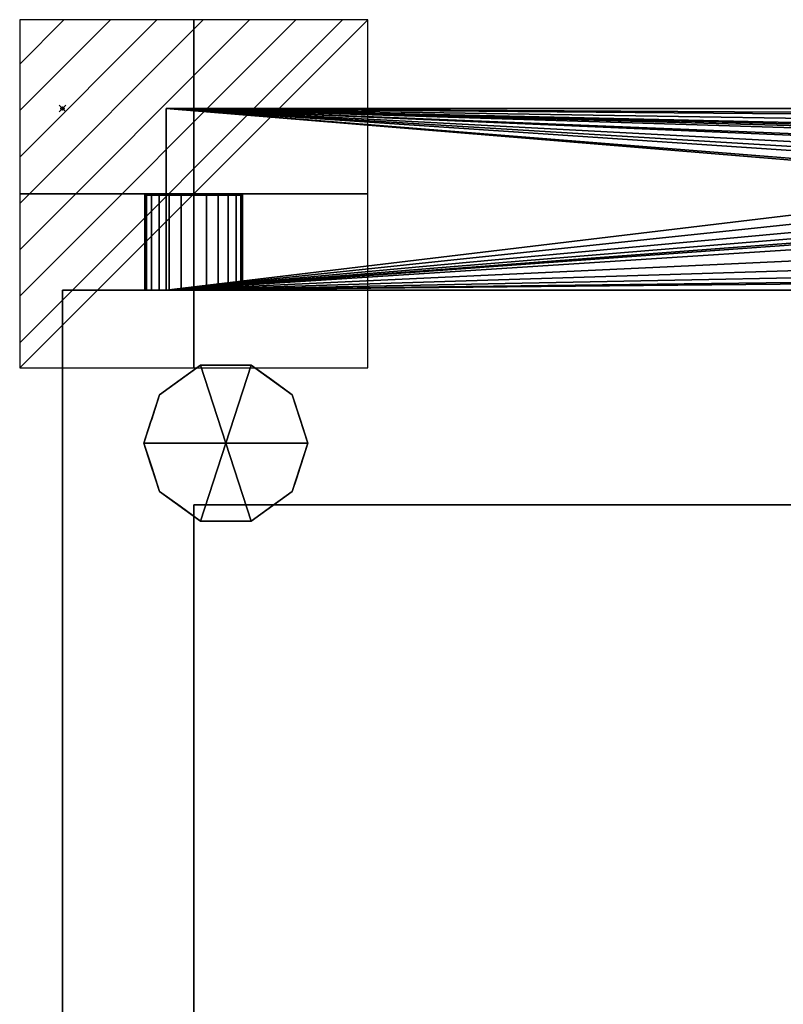
# Model space of a CAD drawing. Units: millimetres. Extents: x -13 to 521, y -1254 to 54.
# Drawn here: x -13 to 220, y -273 to 27 of the extents above; entities that cross this region are included whole.
import ezdxf

# ---------------------------------------------------------------- set-up
doc = ezdxf.new("R2010")
doc.units = ezdxf.units.MM
doc.header["$PDMODE"] = 35
for name, color, linetype in [('IQ_200_2D', 1, 'Continuous'), ('IQ_200_3D', 1, 'Continuous'), ('IQ_204_2D', 7, 'Continuous'), ('IQ_204_3D', 7, 'Continuous'), ('IQ_CON_ELECTRICITY_INT', 7, 'Continuous'), ('IQ_INS_3D', 3, 'Continuous')]:
    doc.layers.add(name, color=color, linetype=linetype)

# ---------------------------------------------------------------- blocks, each defined once
blk = doc.blocks.new('*X2')
at = {"color": 0}
for p, q in [((286.774344, 2204.447934), (296.618251, 2214.291842)), ((286.774344, 2205.862148), (295.204037, 2214.291842)), ((286.774344, 2207.276361), (293.789824, 2214.291842)), ((286.774344, 2208.690575), (292.37561, 2214.291842)), ((286.774344, 2210.104788), (290.961397, 2214.291842)), ((286.774344, 2211.519002), (289.547183, 2214.291842)), ((286.774344, 2212.933216), (288.13297, 2214.291842))]:
    blk.add_line(p, q, dxfattribs=at)
blk = doc.blocks.new('ELECTRICITY')
for p, q in [((2.121, 2.121), (-2.121, 2.121)), ((-2.121, 2.121), (-2.121, -2.121)), ((-2.121, -2.121), (2.121, 2.121)), ((2.121, -2.121), (2.121, 2.121)), ((-2.121, -2.121), (2.121, -2.121))]:
    blk.add_line(p, q)
at = {"extrusion": (-1, 0, 0)}
for p, q in [((0, -2.121, 2.121), (0, 2.121, 2.121)), ((0, 2.121, -2.121), (0, -2.121, -2.121)), ((0, 2.121, 2.121), (0, 2.121, -2.121)), ((0, 2.121, -2.121), (0, -2.121, 2.121)), ((0, -2.121, -2.121), (0, -2.121, 2.121))]:
    blk.add_line(p, q, dxfattribs=at)
at = {"extrusion": (0, -1, 0)}
for p, q in [((2.121, 0, 2.121), (-2.121, 0, 2.121)), ((-2.121, 0, -2.121), (2.121, 0, -2.121)), ((-2.121, 0, 2.121), (-2.121, 0, -2.121)), ((-2.121, 0, -2.121), (2.121, 0, 2.121)), ((2.121, 0, -2.121), (2.121, 0, 2.121))]:
    blk.add_line(p, q, dxfattribs=at)
at = {"xscale": 0.4000000000000909, "yscale": 0.4000000000000909, "zscale": 0.4000000000000909}
blk.add_blockref('*X2', (-116.831, -883.595), dxfattribs=at)
at = {"extrusion": (-1, 0, 0), "xscale": 0.3999999999999773, "yscale": 0.3999999999999773, "zscale": 0.3999999999999773}
blk.add_blockref('*X2', (-116.831, -883.595), dxfattribs=at)
at = {"extrusion": (0, -1, 0), "xscale": 0.4000000000000909, "yscale": 0.4000000000000909, "zscale": 0.4000000000000909}
blk.add_blockref('*X2', (-116.831, -883.595), dxfattribs=at)

msp = doc.modelspace()

# ---------------------------------------------------------------- linework, layer by layer
at = {"layer": 'IQ_200_2D', "linetype": 'Continuous'}
for p, q in [((31.58, 0), (31.58, -26)), ((31.58, 0), (488.02, 0)), ((0, -55.4), (519.6, -55.4)), ((0, -803), (0, -55.4))]:
    msp.add_line(p, q, dxfattribs=at)
at = {"layer": 'IQ_204_2D', "linetype": 'Continuous'}
for p, q in [((25.11, -26), (54.89, -26)), ((25.11, -55.4), (25.11, -26)), ((54.89, -26), (54.89, -55.4))]:
    msp.add_line(p, q, dxfattribs=at)
at = {"layer": 'IQ_INS_3D'}
msp.add_point((0, 0), dxfattribs=at)

# ---------------------------------------------------------------- block references
at = {"layer": 'IQ_CON_ELECTRICITY_INT', "xscale": 25, "yscale": 25, "zscale": 25}
msp.add_blockref('ELECTRICITY', (40, -26), dxfattribs=at)

# ---------------------------------------------------------------- meshes
at = {"layer": 'IQ_200_3D'}
mesh = msp.add_polyface(dxfattribs=at)
corners = [(31.58, 0, 1510), (488.02, 0, 1510), (488.02, 0, 1017), (31.58, 0, 1017)]
mesh.append_faces([[corners[k] for k in face] for face in [(0, 1, 2, 3)]])
mesh = msp.add_polyface(dxfattribs=at)
corners = [(31.58, 0, 1017), (31.58, -55.4, 1017), (31.58, -55.4, 1510), (31.58, 0, 1510)]
mesh.append_faces([[corners[k] for k in face] for face in [(0, 1, 2, 3)]])
mesh = msp.add_polyface(dxfattribs=at)
corners = [(488.02, 0, 1510), (31.58, 0, 1510), (31.58, -55.4, 1510), (488.02, -55.4, 1510), (395.38, -51.84, 1510), (388.96, -51, 1510), (382.97, -48.52, 1510), (377.83, -44.57, 1510), (373.89, -39.43, 1510), (371.41, -33.45, 1510), (370.56, -27.02, 1510), (371.41, -20.6, 1510), (373.89, -14.61, 1510), (377.83, -9.47, 1510), (382.97, -5.53, 1510), (388.96, -3.05, 1510), (395.38, -2.2, 1510), (401.8, -3.05, 1510), (407.79, -5.53, 1510), (412.93, -9.47, 1510), (416.87, -14.61, 1510), (419.35, -20.6, 1510), (420.2, -27.02, 1510), (419.35, -33.45, 1510), (416.87, -39.43, 1510), (412.93, -44.57, 1510), (407.79, -48.52, 1510), (401.8, -51, 1510)]
mesh.append_faces([[corners[k] for k in face] for face in [(27, 3, 26), (3, 4, 2), (5, 2, 4), (19, 0, 18), (14, 1, 13)]], dxfattribs={"vtx0": -1, "vtx1": -1})
mesh.append_faces([[corners[k] for k in face] for face in [(3, 27, 4), (2, 5, 6), (2, 6, 7), (2, 9, 10, 1), (0, 19, 20), (0, 16, 17), (1, 14, 15), (16, 0, 1), (1, 10, 11)]], dxfattribs={"vtx0": -1, "vtx2": -1})
mesh.append_faces([[corners[k] for k in face] for face in [(23, 24, 3), (25, 26, 3), (24, 25, 3), (7, 8, 2), (8, 9, 2), (21, 22, 0), (20, 21, 0), (17, 18, 0), (12, 13, 1), (11, 12, 1), (15, 16, 1)]], dxfattribs={"vtx1": -1, "vtx2": -1})
mesh.append_faces([[corners[k] for k in face] for face in [(22, 23, 3, 0)]], dxfattribs={"vtx1": -1, "vtx3": -1})
mesh = msp.add_polyface(dxfattribs=at)
corners = [(31.58, 0, 1017), (488.02, 0, 1017), (488.02, -55.4, 1017), (31.58, -55.4, 1017), (300, -36, 1017), (303.88, -35.49, 1017), (307.5, -33.99, 1017), (310.61, -31.61, 1017), (312.99, -28.5, 1017), (314.49, -24.88, 1017), (315, -21, 1017), (314.49, -17.12, 1017), (312.99, -13.5, 1017), (310.61, -10.39, 1017), (307.5, -8.01, 1017), (303.88, -6.51, 1017), (300, -6, 1017), (296.12, -6.51, 1017), (292.5, -8.01, 1017), (289.39, -10.39, 1017), (287.01, -13.5, 1017), (285.51, -17.12, 1017), (285, -21, 1017), (285.51, -24.88, 1017), (287.01, -28.5, 1017), (289.39, -31.61, 1017), (292.5, -33.99, 1017), (296.12, -35.49, 1017)]
mesh.append_faces([[corners[k] for k in face] for face in [(26, 3, 25), (18, 0, 17), (13, 1, 12)]], dxfattribs={"vtx0": -1, "vtx1": -1})
mesh.append_faces([[corners[k] for k in face] for face in [(3, 26, 27), (3, 27, 4), (2, 5, 6), (2, 9, 10), (0, 18, 19), (1, 13, 14)]], dxfattribs={"vtx0": -1, "vtx2": -1})
mesh.append_faces([[corners[k] for k in face] for face in [(24, 25, 3), (23, 24, 3), (6, 7, 2), (8, 9, 2), (7, 8, 2), (20, 21, 0), (19, 20, 0), (16, 17, 0), (0, 1, 16), (11, 12, 1), (14, 15, 1), (15, 16, 1), (21, 22, 0)]], dxfattribs={"vtx1": -1, "vtx2": -1})
mesh.append_faces([[corners[k] for k in face] for face in [(22, 23, 3, 0), (4, 5, 2, 3), (10, 11, 1, 2)]], dxfattribs={"vtx1": -1, "vtx3": -1})
mesh = msp.add_polyface(dxfattribs=at)
corners = [(519.6, -55.4, 956), (0, -55.4, 956), (0, -55.4, 1670), (519.6, -55.4, 1670), (31.58, -55.4, 1510), (31.58, -55.4, 1017), (488.02, -55.4, 1017), (488.02, -55.4, 1510), (25.11, -55.4, 1549), (25.62, -55.4, 1545.15), (27.11, -55.4, 1541.56), (29.47, -55.4, 1538.47), (32.56, -55.4, 1536.11), (36.15, -55.4, 1534.62), (40, -55.4, 1534.11), (43.85, -55.4, 1534.62), (47.44, -55.4, 1536.11), (50.53, -55.4, 1538.47), (52.89, -55.4, 1541.56), (54.38, -55.4, 1545.15), (54.89, -55.4, 1549), (54.38, -55.4, 1552.85), (52.89, -55.4, 1556.44), (50.53, -55.4, 1559.53), (47.44, -55.4, 1561.89), (43.85, -55.4, 1563.38), (40, -55.4, 1563.89), (36.15, -55.4, 1563.38), (32.56, -55.4, 1561.89), (29.47, -55.4, 1559.53), (27.11, -55.4, 1556.44), (25.62, -55.4, 1552.85), (496.29, -55.4, 1596.71), (291.73, -55.4, 1596.71), (291.73, -55.4, 1520.94), (496.29, -55.4, 1520.94)]
mesh.append_faces([[corners[k] for k in face] for face in [(16, 4, 15), (19, 34, 18), (24, 2, 23), (14, 4, 13), (11, 4, 10), (28, 2, 27), (29, 2, 28), (25, 2, 24)]], dxfattribs={"vtx0": -1, "vtx1": -1})
mesh.append_faces([[corners[k] for k in face] for face in [(23, 2, 33, 22)]], dxfattribs={"vtx0": -1, "vtx1": -1, "vtx2": -1})
mesh.append_faces([[corners[k] for k in face] for face in [(35, 0, 6, 7), (34, 4, 17, 18), (4, 1, 9, 10)]], dxfattribs={"vtx0": -1, "vtx1": -1, "vtx3": -1})
mesh.append_faces([[corners[k] for k in face] for face in [(4, 16, 17), (33, 2, 3, 32), (4, 11, 12), (9, 1, 2, 8), (2, 30, 31)]], dxfattribs={"vtx0": -1, "vtx2": -1})
mesh.append_faces([[corners[k] for k in face] for face in [(21, 22, 33), (19, 20, 34), (14, 15, 4), (12, 13, 4), (4, 5, 1), (26, 27, 2), (25, 26, 2), (31, 8, 2), (29, 30, 2)]], dxfattribs={"vtx1": -1, "vtx2": -1})
mesh.append_faces([[corners[k] for k in face] for face in [(34, 35, 7, 4), (3, 0, 35, 32), (5, 6, 0, 1), (33, 34, 20, 21)]], dxfattribs={"vtx1": -1, "vtx3": -1})
mesh = msp.add_polyface(dxfattribs=at)
corners = [(0, -750.77, 956), (0, -750.77, 1509.93), (0, -803, 1510), (0, -803, 1670), (0, -55.4, 1670), (0, -55.4, 956)]
mesh.append_faces([[corners[k] for k in face] for face in [(1, 5, 0)]], dxfattribs={"vtx0": -1})
mesh.append_faces([[corners[k] for k in face] for face in [(4, 5, 1, 3)]], dxfattribs={"vtx1": -1, "vtx2": -1})
mesh.append_faces([[corners[k] for k in face] for face in [(1, 2, 3)]], dxfattribs={"vtx2": -1})
mesh = msp.add_polyface(dxfattribs=at)
corners = [(0, -750.77, 956), (0, -55.4, 956), (519.6, -55.4, 956), (519.6, -750.77, 956)]
mesh.append_faces([[corners[k] for k in face] for face in [(0, 1, 2, 3)]])
mesh = msp.add_polyface(dxfattribs=at)
corners = [(519.6, -803, 1670), (519.6, -55.4, 1670), (0, -55.4, 1670), (0, -803, 1670)]
mesh.append_faces([[corners[k] for k in face] for face in [(0, 1, 2, 3)]])
mesh = msp.add_polyface(dxfattribs=at)
corners = [(40, -120.77, 1076.89), (479.6, -120.77, 1076.89), (479.6, -120.77, 1477.76), (40, -120.77, 1477.76)]
mesh.append_faces([[corners[k] for k in face] for face in [(0, 1, 2, 3)]])
mesh = msp.add_polyface(dxfattribs=at)
corners = [(479.6, -120.77, 1477.76), (479.6, -750.77, 1477.76), (40, -750.77, 1477.76), (40, -120.77, 1477.76)]
mesh.append_faces([[corners[k] for k in face] for face in [(0, 1, 2, 3)]])
mesh = msp.add_polyface(dxfattribs=at)
corners = [(40, -120.77, 1076.89), (40, -750.77, 1076.89), (479.6, -750.77, 1076.89), (479.6, -120.77, 1076.89)]
mesh.append_faces([[corners[k] for k in face] for face in [(0, 1, 2, 3)]])
mesh = msp.add_polyface(dxfattribs=at)
corners = [(40, -120.77, 1477.76), (40, -750.77, 1477.76), (40, -750.77, 1076.89), (40, -120.77, 1076.89)]
mesh.append_faces([[corners[k] for k in face] for face in [(0, 1, 2, 3)]])
at = {"layer": 'IQ_204_3D'}
mesh = msp.add_polyface(dxfattribs=at)
corners = [(25.11, -26.4, 1549), (25.62, -26.4, 1552.85), (27.11, -26.4, 1556.44), (29.47, -26.4, 1559.53), (32.56, -26.4, 1561.89), (36.15, -26.4, 1563.38), (40, -26.4, 1563.89), (43.85, -26.4, 1563.38), (47.44, -26.4, 1561.89), (50.53, -26.4, 1559.53), (52.89, -26.4, 1556.44), (54.38, -26.4, 1552.85), (54.89, -26.4, 1549), (54.38, -26.4, 1545.15), (52.89, -26.4, 1541.56), (50.53, -26.4, 1538.47), (47.44, -26.4, 1536.11), (43.85, -26.4, 1534.62), (40, -26.4, 1534.11), (36.15, -26.4, 1534.62), (32.56, -26.4, 1536.11), (29.47, -26.4, 1538.47), (27.11, -26.4, 1541.56), (25.62, -26.4, 1545.15)]
mesh.append_faces([[corners[k] for k in face] for face in [(10, 8, 9), (5, 3, 4)]], dxfattribs={"vtx0": -1})
mesh.append_faces([[corners[k] for k in face] for face in [(21, 7, 11, 15)]], dxfattribs={"vtx0": -1, "vtx1": -1, "vtx2": -1, "vtx3": -1})
mesh.append_faces([[corners[k] for k in face] for face in [(7, 21, 2, 3)]], dxfattribs={"vtx0": -1, "vtx1": -1, "vtx3": -1})
mesh.append_faces([[corners[k] for k in face] for face in [(11, 7, 8, 10)]], dxfattribs={"vtx0": -1, "vtx2": -1})
mesh.append_faces([[corners[k] for k in face] for face in [(11, 12, 15)]], dxfattribs={"vtx1": -1, "vtx2": -1})
mesh.append_faces([[corners[k] for k in face] for face in [(0, 1, 2, 23), (17, 18, 19)]], dxfattribs={"vtx2": -1})
mesh.append_faces([[corners[k] for k in face] for face in [(5, 6, 7, 3), (15, 16, 17, 19), (21, 22, 23, 2), (19, 20, 21, 15)]], dxfattribs={"vtx2": -1, "vtx3": -1})
mesh.append_faces([[corners[k] for k in face] for face in [(12, 13, 14, 15)]], dxfattribs={"vtx3": -1})
mesh = msp.add_polyface(dxfattribs=at)
corners = [(25.11, -26.4, 1549), (25.62, -26.4, 1545.15), (27.11, -26.4, 1541.56), (29.47, -26.4, 1538.47), (32.56, -26.4, 1536.11), (36.15, -26.4, 1534.62), (40, -26.4, 1534.11), (43.85, -26.4, 1534.62), (47.44, -26.4, 1536.11), (50.53, -26.4, 1538.47), (52.89, -26.4, 1541.56), (54.38, -26.4, 1545.15), (54.89, -26.4, 1549), (54.89, -55.4, 1549), (54.38, -55.4, 1545.15), (52.89, -55.4, 1541.56), (50.53, -55.4, 1538.47), (47.44, -55.4, 1536.11), (43.85, -55.4, 1534.62), (40, -55.4, 1534.11), (36.15, -55.4, 1534.62), (32.56, -55.4, 1536.11), (29.47, -55.4, 1538.47), (27.11, -55.4, 1541.56), (25.62, -55.4, 1545.15), (25.11, -55.4, 1549)]
mesh.append_faces([[corners[k] for k in face] for face in [(1, 24, 25, 0)]], dxfattribs={"vtx0": -1})
mesh.append_faces([[corners[k] for k in face] for face in [(18, 7, 8, 17), (7, 18, 19, 6), (5, 20, 21, 4), (4, 21, 22, 3), (2, 23, 24, 1), (3, 22, 23, 2), (20, 5, 6, 19)]], dxfattribs={"vtx0": -1, "vtx2": -1})
mesh.append_faces([[corners[k] for k in face] for face in [(13, 14, 11, 12)]], dxfattribs={"vtx1": -1})
mesh.append_faces([[corners[k] for k in face] for face in [(14, 15, 10, 11), (15, 16, 9, 10), (16, 17, 8, 9)]], dxfattribs={"vtx1": -1, "vtx3": -1})
mesh = msp.add_polyface(dxfattribs=at)
corners = [(54.89, -26.4, 1549), (54.38, -26.4, 1552.85), (52.89, -26.4, 1556.44), (50.53, -26.4, 1559.53), (47.44, -26.4, 1561.89), (43.85, -26.4, 1563.38), (40, -26.4, 1563.89), (36.15, -26.4, 1563.38), (32.56, -26.4, 1561.89), (29.47, -26.4, 1559.53), (27.11, -26.4, 1556.44), (25.62, -26.4, 1552.85), (25.11, -26.4, 1549), (25.11, -55.4, 1549), (25.62, -55.4, 1552.85), (27.11, -55.4, 1556.44), (29.47, -55.4, 1559.53), (32.56, -55.4, 1561.89), (36.15, -55.4, 1563.38), (40, -55.4, 1563.89), (43.85, -55.4, 1563.38), (47.44, -55.4, 1561.89), (50.53, -55.4, 1559.53), (52.89, -55.4, 1556.44), (54.38, -55.4, 1552.85), (54.89, -55.4, 1549)]
mesh.append_faces([[corners[k] for k in face] for face in [(1, 24, 25, 0)]], dxfattribs={"vtx0": -1})
mesh.append_faces([[corners[k] for k in face] for face in [(8, 17, 18, 7), (7, 18, 19, 6), (16, 9, 10, 15), (9, 16, 17, 8), (5, 20, 21, 4), (4, 21, 22, 3), (2, 23, 24, 1), (3, 22, 23, 2), (20, 5, 6, 19)]], dxfattribs={"vtx0": -1, "vtx2": -1})
mesh.append_faces([[corners[k] for k in face] for face in [(13, 14, 11, 12)]], dxfattribs={"vtx1": -1})
mesh.append_faces([[corners[k] for k in face] for face in [(14, 15, 10, 11)]], dxfattribs={"vtx1": -1, "vtx3": -1})
mesh = msp.add_polyface(dxfattribs=at)
corners = [(49.8, -102, 956), (74.8, -102, 956), (70.03, -87.31, 956), (57.53, -78.22, 956), (42.07, -78.22, 956), (29.57, -87.31, 956), (24.8, -102, 956)]
mesh.append_faces([[corners[k] for k in face] for face in [(0, 4, 5, 6)]], dxfattribs={"vtx0": -1})
mesh.append_faces([[corners[k] for k in face] for face in [(0, 3, 4)]], dxfattribs={"vtx0": -1, "vtx2": -1})
mesh.append_faces([[corners[k] for k in face] for face in [(0, 1, 2, 3)]], dxfattribs={"vtx3": -1})
mesh = msp.add_polyface(dxfattribs=at)
corners = [(24.8, -102, 956), (29.57, -87.31, 956), (42.07, -78.22, 956), (57.53, -78.22, 956), (70.03, -87.31, 956), (74.8, -102, 956), (74.8, -102, 900), (70.03, -87.31, 900), (57.53, -78.22, 900), (42.07, -78.22, 900), (29.57, -87.31, 900), (24.8, -102, 900), (63.78, -82.76, 956), (63.78, -82.76, 900), (72.41, -94.65, 956), (72.41, -94.65, 900), (49.8, -78.22, 956), (49.8, -78.22, 900), (35.82, -82.76, 900), (35.82, -82.76, 956), (26.87, -95.64, 900), (27.19, -94.65, 956), (28.22, -91.47, 900)]
mesh.append_faces([[corners[k] for k in face] for face in [(1, 22, 21), (22, 1, 10)]], dxfattribs={"vtx0": -1, "vtx1": -1})
mesh.append_faces([[corners[k] for k in face] for face in [(4, 7, 13, 12), (7, 4, 14, 15), (20, 0, 21)]], dxfattribs={"vtx0": -1, "vtx2": -1})
mesh.append_faces([[corners[k] for k in face] for face in [(22, 20, 21)]], dxfattribs={"vtx1": -1, "vtx2": -1})
mesh.append_faces([[corners[k] for k in face] for face in [(13, 8, 3, 12), (16, 3, 8, 17), (17, 9, 2, 16), (18, 10, 1, 19), (19, 2, 9, 18)]], dxfattribs={"vtx1": -1, "vtx3": -1})
mesh.append_faces([[corners[k] for k in face] for face in [(5, 6, 15, 14), (20, 11, 0)]], dxfattribs={"vtx2": -1})
mesh = msp.add_polyface(dxfattribs=at)
corners = [(24.8, -102, 900), (29.57, -87.31, 900), (42.07, -78.22, 900), (57.53, -78.22, 900), (70.03, -87.31, 900), (74.8, -102, 900), (49.8, -102, 900)]
mesh.append_faces([[corners[k] for k in face] for face in [(1, 2, 6, 0)]], dxfattribs={"vtx1": -1})
mesh.append_faces([[corners[k] for k in face] for face in [(2, 3, 6)]], dxfattribs={"vtx1": -1, "vtx2": -1})
mesh.append_faces([[corners[k] for k in face] for face in [(4, 5, 6, 3)]], dxfattribs={"vtx2": -1})
mesh = msp.add_polyface(dxfattribs=at)
corners = [(49.8, -102, 956), (24.8, -102, 956), (29.57, -116.69, 956), (42.07, -125.78, 956), (57.53, -125.78, 956), (70.03, -116.69, 956), (74.8, -102, 956)]
mesh.append_faces([[corners[k] for k in face] for face in [(0, 4, 5, 6)]], dxfattribs={"vtx0": -1})
mesh.append_faces([[corners[k] for k in face] for face in [(4, 0, 3)]], dxfattribs={"vtx0": -1, "vtx1": -1})
mesh.append_faces([[corners[k] for k in face] for face in [(0, 1, 2, 3)]], dxfattribs={"vtx3": -1})
mesh = msp.add_polyface(dxfattribs=at)
corners = [(74.8, -102, 956), (70.03, -116.69, 956), (57.53, -125.78, 956), (42.07, -125.78, 956), (29.57, -116.69, 956), (24.8, -102, 956), (24.8, -102, 900), (29.57, -116.69, 900), (42.07, -125.78, 900), (57.53, -125.78, 900), (70.03, -116.69, 900), (74.8, -102, 900), (26.87, -108.36, 956), (27.19, -109.35, 900), (35.82, -121.24, 900), (35.82, -121.24, 956), (49.8, -125.78, 956), (49.8, -125.78, 900), (63.78, -121.24, 900), (63.78, -121.24, 956), (72.73, -108.36, 900), (72.41, -109.35, 956), (28.22, -112.53, 956), (71.38, -112.53, 900)]
mesh.append_faces([[corners[k] for k in face] for face in [(6, 12, 5)]], dxfattribs={"vtx0": -1})
mesh.append_faces([[corners[k] for k in face] for face in [(23, 1, 10), (22, 7, 4), (7, 22, 13), (1, 23, 21)]], dxfattribs={"vtx0": -1, "vtx1": -1})
mesh.append_faces([[corners[k] for k in face] for face in [(12, 6, 13), (20, 0, 21)]], dxfattribs={"vtx0": -1, "vtx2": -1})
mesh.append_faces([[corners[k] for k in face] for face in [(22, 12, 13), (23, 20, 21)]], dxfattribs={"vtx1": -1, "vtx2": -1})
mesh.append_faces([[corners[k] for k in face] for face in [(15, 4, 7, 14), (3, 15, 14, 8), (17, 9, 2, 16), (19, 2, 9, 18), (18, 10, 1, 19), (16, 3, 8, 17)]], dxfattribs={"vtx1": -1, "vtx3": -1})
mesh.append_faces([[corners[k] for k in face] for face in [(20, 11, 0)]], dxfattribs={"vtx2": -1})
mesh = msp.add_polyface(dxfattribs=at)
corners = [(74.8, -102, 900), (70.03, -116.69, 900), (57.53, -125.78, 900), (42.07, -125.78, 900), (29.57, -116.69, 900), (24.8, -102, 900), (49.8, -102, 900)]
mesh.append_faces([[corners[k] for k in face] for face in [(3, 6, 2)]], dxfattribs={"vtx0": -1, "vtx1": -1})
mesh.append_faces([[corners[k] for k in face] for face in [(1, 2, 6, 0)]], dxfattribs={"vtx1": -1})
mesh.append_faces([[corners[k] for k in face] for face in [(4, 5, 6, 3)]], dxfattribs={"vtx2": -1})

doc.saveas('drawing.dxf')
